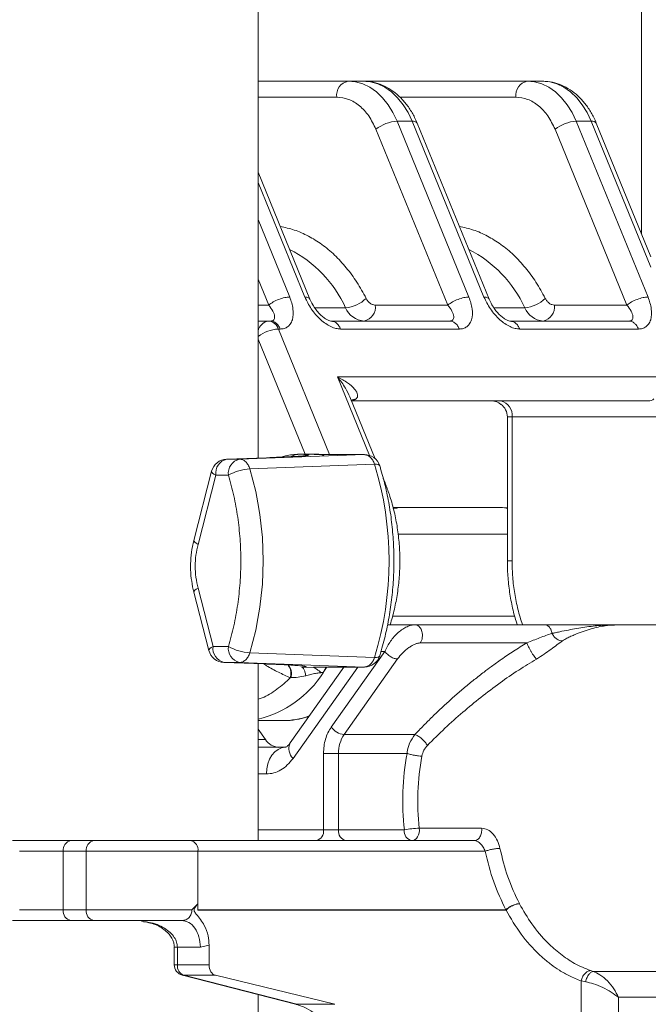
# Model space of a CAD drawing. Units: millimetres. Extents: x 165 to 5769, y 884 to 3793.
# Drawn here: x 1603 to 1721, y 1474 to 1659 of the extents above; entities that cross this region are included whole.
import ezdxf

# ---------------------------------------------------------------- set-up
doc = ezdxf.new("R2010")
doc.units = ezdxf.units.MM
doc.header["$LTSCALE"] = 20

msp = doc.modelspace()

# ---------------------------------------------------------------- linework, layer by layer
at = {"color": 7, "linetype": 'Continuous', "lineweight": 18}
for p, q in [((1647.36, 1576.32), (1647.36, 1915.23)), ((1719.27, 1900.23), (1719.27, 1618.36)), ((1647.36, 1647.03), (1664.24, 1647.03)), ((1667.07, 1647.03), (1664.24, 1647.03)), ((1667.07, 1647.03), (1697.82, 1647.03)), ((1700.65, 1647.03), (1697.82, 1647.03)), ((1662.12, 1644.03), (1647.36, 1644.03)), ((1695.7, 1644.03), (1673.95, 1644.03)), ((1673.42, 1639.53), (1686.89, 1606.53)), ((1676.25, 1639.53), (1673.42, 1639.53)), ((1689.72, 1606.53), (1676.25, 1639.53)), ((1690.66, 1606.16), (1677.19, 1639.16)), ((1707.01, 1639.53), (1720.48, 1606.53)), ((1709.84, 1639.53), (1707.01, 1639.53)), ((1721.02, 1612.13), (1709.84, 1639.53)), ((1721.02, 1614.07), (1710.78, 1639.16)), ((1669.46, 1638.03), (1682.94, 1605.03)), ((1703.05, 1638.03), (1716.52, 1605.03)), ((1657.08, 1606.16), (1647.36, 1629.96)), ((1656.14, 1606.53), (1647.36, 1628.02)), ((1647.36, 1621.09), (1653.31, 1606.53)), ((1647.36, 1609.9), (1649.35, 1605.03)), ((1649.35, 1605.03), (1647.36, 1605.03)), ((1663.78, 1604.53), (1657.98, 1604.53)), ((1682.94, 1605.03), (1669.34, 1605.03)), ((1697.36, 1604.53), (1691.57, 1604.53)), ((1716.52, 1605.03), (1702.93, 1605.03)), ((1649.32, 1602.03), (1647.36, 1602.03)), ((1649.32, 1602.03), (1649.68, 1602.03)), ((1661.29, 1601.97), (1660.99, 1602.03)), ((1683.26, 1602.03), (1660.99, 1602.03)), ((1694.88, 1601.97), (1694.58, 1602.03)), ((1716.85, 1602.03), (1694.58, 1602.03)), ((1651.16, 1600.53), (1651.51, 1600.53)), ((1651.16, 1600.53), (1660.78, 1576.96)), ((1685.1, 1600.53), (1662.83, 1600.53)), ((1718.69, 1600.53), (1696.41, 1600.53)), ((1647.36, 1598.64), (1656.18, 1577.04)), ((1662.26, 1591.53), (1726.61, 1591.53)), ((1668.27, 1576.8), (1662.26, 1591.53)), ((1669.31, 1576.18), (1664.57, 1587.79)), ((1664.91, 1587.13), (1664.99, 1587.23)), ((1664.99, 1587.23), (1665.73, 1587.43)), ((1720.53, 1587.03), (1664.89, 1587.03)), ((1694.1, 1584.03), (1694.1, 1557.03)), ((1694.1, 1584.03), (1694.98, 1584.03)), ((1694.98, 1557.03), (1694.98, 1584.03)), ((1694.98, 1584.03), (1722.65, 1584.03)), ((1648.93, 1576.38), (1641.5, 1576.1)), ((1643.87, 1576.1), (1667.25, 1576.95)), ((1655.05, 1577.04), (1656.18, 1577.04)), ((1667.25, 1576.95), (1660.16, 1576.95)), ((1667.31, 1576.96), (1660.18, 1576.96)), ((1667.25, 1576.95), (1667.31, 1576.96)), ((1641.5, 1576.1), (1643.87, 1576.1)), ((1645.83, 1574.28), (1669.19, 1575.17)), ((1638.65, 1573.85), (1635.31, 1560.87)), ((1639.44, 1573.1), (1636.1, 1560.12)), ((1639.44, 1573.1), (1641.81, 1573.1)), ((1671.16, 1571.66), (1670.82, 1572.49)), ((1672.67, 1567.03), (1673.42, 1567.03)), ((1673.42, 1566.93), (1672.7, 1566.93)), ((1673.42, 1567.03), (1693.21, 1567.03)), ((1673.42, 1567.03), (1673.42, 1566.93)), ((1694.1, 1566.95), (1693.21, 1567.03)), ((1694.1, 1562.03), (1673.61, 1562.03)), ((1694.1, 1557.03), (1694.98, 1557.03)), ((1635.31, 1551.17), (1638.13, 1540.2)), ((1636.1, 1551.91), (1638.92, 1540.95)), ((1695.46, 1546.67), (1672.57, 1546.67)), ((1671.65, 1545.03), (1676.77, 1545.03)), ((1701.08, 1545.03), (1676.77, 1545.03)), ((1714.83, 1545.03), (1714.12, 1545)), ((1714.83, 1545.03), (1714.22, 1544.98)), ((1742.07, 1545.03), (1714.83, 1545.03)), ((1697.73, 1541.61), (1677.77, 1541.61)), ((1638.92, 1540.95), (1641.81, 1540.95)), ((1645.83, 1539.78), (1669.19, 1538.89)), ((1661.08, 1525.84), (1671.11, 1540.03)), ((1671.11, 1540.03), (1670.41, 1540.03)), ((1643.87, 1537.95), (1640.98, 1537.95)), ((1640.98, 1537.95), (1648.41, 1537.68)), ((1667.25, 1537.1), (1643.87, 1537.95)), ((1647.36, 1504.53), (1647.36, 1537.72)), ((1673.52, 1538.61), (1663.49, 1524.42)), ((1663.45, 1537.1), (1653.37, 1522.84)), ((1666.04, 1537.1), (1653.92, 1519.96)), ((1657.77, 1537.03), (1655.55, 1537.06)), ((1658.2, 1537.08), (1657.77, 1537.03)), ((1660.22, 1537), (1659.58, 1536.04)), ((1660.16, 1537.1), (1667.25, 1537.1)), ((1660.18, 1537.1), (1667.31, 1537.1)), ((1667.31, 1537.1), (1667.25, 1537.1)), ((1653.44, 1535.1), (1653.54, 1535.11)), ((1647.36, 1527.03), (1651.85, 1527.03)), ((1648.74, 1523.49), (1647.36, 1525.45)), ((1676.76, 1524.42), (1663.49, 1524.42)), ((1647.36, 1523.49), (1648.74, 1523.49)), ((1652.45, 1522.03), (1647.36, 1522.03)), ((1659.63, 1506.53), (1659.63, 1520.89)), ((1662.46, 1520.89), (1659.63, 1520.89)), ((1662.46, 1520.89), (1662.46, 1506.53)), ((1675.28, 1520.89), (1662.46, 1520.89)), ((1648.92, 1517.03), (1647.36, 1517.03)), ((1659.63, 1506.53), (1647.36, 1506.53)), ((1662.46, 1506.53), (1659.63, 1506.53)), ((1674.78, 1506.53), (1662.46, 1506.53)), ((1677.59, 1506.84), (1689.28, 1506.84)), ((1601.3, 1504.53), (1612.25, 1504.53)), ((1612.25, 1504.53), (1616.57, 1504.53)), ((1616.57, 1504.53), (1634.71, 1504.53)), ((1634.71, 1504.53), (1687.88, 1504.53)), ((1602.62, 1502.53), (1610.84, 1502.53)), ((1610.84, 1502.53), (1610.84, 1491.53)), ((1615.16, 1502.53), (1610.84, 1502.53)), ((1615.16, 1502.53), (1615.16, 1491.53)), ((1636.09, 1502.53), (1615.16, 1502.53)), ((1636.09, 1491.53), (1636.09, 1502.53)), ((1689.97, 1502.53), (1636.09, 1502.53)), ((1610.84, 1491.53), (1602.62, 1491.53)), ((1615.16, 1491.53), (1610.84, 1491.53)), ((1634.96, 1491.53), (1615.16, 1491.53)), ((1636.04, 1492.66), (1634.96, 1491.53)), ((1636.04, 1491.53), (1636.04, 1492.66)), ((1636.04, 1491.53), (1636.04, 1492.66)), ((1636.04, 1491.53), (1636.09, 1491.53)), ((1636.04, 1491.53), (1636.04, 1491.53)), ((1693.83, 1491.53), (1636.09, 1491.53)), ((1693.85, 1491.51), (1636.09, 1491.51)), ((1693.85, 1491.49), (1636.09, 1491.49)), ((1693.85, 1491.51), (1693.83, 1491.53)), ((1696.35, 1492.7), (1696.37, 1492.67)), ((1612.25, 1489.53), (1601.3, 1489.53)), ((1616.57, 1489.53), (1612.25, 1489.53)), ((1625.51, 1489.43), (1625.89, 1489.32)), ((1631.65, 1484.55), (1631.65, 1481.21)), ((1636.55, 1484.53), (1632.24, 1484.53)), ((1632.24, 1484.53), (1632.24, 1481.21)), ((1638.19, 1484.91), (1636.55, 1484.53)), ((1638.19, 1484.91), (1638.19, 1481.21)), ((1632.24, 1481.21), (1631.65, 1481.21)), ((1638.19, 1481.21), (1632.24, 1481.21)), ((1709.68, 1480.12), (1710.16, 1479.97)), ((1633.16, 1479.27), (1654.38, 1473.83)), ((1633.41, 1479.24), (1633.16, 1479.27)), ((1639.39, 1479.24), (1633.41, 1479.24)), ((1633.41, 1479.24), (1654.63, 1473.8)), ((1639.39, 1479.24), (1661.75, 1473.8)), ((1710.16, 1479.97), (1744.96, 1479.97)), ((1708.79, 1478.02), (1707.94, 1478.18)), ((1707.94, 1348.03), (1707.94, 1478.18)), ((1647.36, 1387.38), (1647.36, 1475.63)), ((1714.92, 1458.76), (1714.92, 1475.11)), ((1747.66, 1475.11), (1714.92, 1475.11)), ((1654.63, 1473.8), (1654.39, 1473.87)), ((1661.75, 1473.8), (1654.63, 1473.8))]:
    msp.add_line(p, q, dxfattribs=at)
at = {"color": 7, "linetype": 'Continuous', "lineweight": 18, "flags": 128}
for points in [[(1664.24, 1647.03), (1665.62, 1646.9), (1666.98, 1646.52), (1668.3, 1645.89), (1669.54, 1645.02), (1670.69, 1643.93), (1671.74, 1642.63), (1672.65, 1641.16), (1673.42, 1639.53)], [(1676.25, 1639.53), (1675.48, 1641.16), (1674.57, 1642.63), (1673.52, 1643.93), (1672.37, 1645.02), (1671.12, 1645.89), (1669.81, 1646.52), (1668.45, 1646.9), (1667.07, 1647.03)], [(1697.82, 1647.03), (1699.21, 1646.9), (1700.57, 1646.52), (1701.88, 1645.89), (1703.13, 1645.02), (1704.28, 1643.93), (1705.32, 1642.63), (1706.24, 1641.16), (1707.01, 1639.53)], [(1709.84, 1639.53), (1709.07, 1641.16), (1708.15, 1642.63), (1707.11, 1643.93), (1705.96, 1645.02), (1704.71, 1645.89), (1703.4, 1646.52), (1702.04, 1646.9), (1700.65, 1647.03)], [(1670.17, 1574.85), (1670.09, 1574.97), (1669.89, 1575.08), (1669.58, 1575.15), (1669.19, 1575.17)], [(1638.65, 1573.85), (1638.65, 1573.83), (1638.69, 1573.67), (1638.84, 1573.5), (1639.09, 1573.3), (1639.44, 1573.1)], [(1693.21, 1567.03), (1693.9, 1566.93), (1694.1, 1566.87)], [(1636.1, 1560.12), (1635.75, 1560.32), (1635.5, 1560.52), (1635.35, 1560.69), (1635.31, 1560.85), (1635.31, 1560.87)], [(1636.1, 1551.91), (1635.75, 1551.71), (1635.5, 1551.52), (1635.35, 1551.34), (1635.31, 1551.19), (1635.31, 1551.17)], [(1638.13, 1540.2), (1638.13, 1540.22), (1638.17, 1540.38), (1638.32, 1540.56), (1638.57, 1540.75), (1638.92, 1540.95)], [(1669.19, 1538.89), (1669.58, 1538.91), (1669.89, 1538.97), (1670.09, 1539.08), (1670.17, 1539.2)], [(1648.92, 1517.03), (1648.99, 1518), (1649.19, 1518.94), (1649.51, 1519.8), (1649.95, 1520.56), (1650.49, 1521.18), (1651.1, 1521.65), (1651.76, 1521.93), (1652.45, 1522.03)], [(1677.59, 1506.84), (1677.61, 1506.41), (1677.56, 1505.99), (1677.45, 1505.58), (1677.27, 1505.23), (1677.05, 1504.93), (1676.79, 1504.71), (1676.5, 1504.57), (1676.2, 1504.53)]]:
    msp.add_lwpolyline(points, dxfattribs=at)
at = {"color": 7, "linetype": 'Continuous', "lineweight": 18}
for centre, radius, start, end in [((1664.77, 1644.4), 2.68, 101.4212, 188.0499), ((1698.35, 1644.4), 2.68, 101.4212, 188.0499), ((1673.87, 1632.37), 7.17, 93.5769, 127.9305), ((1676.44, 1638.62), 0.928, 35.7927, 101.6636), ((1707.46, 1632.37), 7.17, 93.5769, 127.9305), ((1710.03, 1638.62), 0.928, 35.7928, 101.6634), ((1642.63, 1594.76), 23.29, 24.7884, 62.8188), ((1676.22, 1594.76), 23.29, 24.7884, 62.8188), ((1663.3, 1610.67), 6.16, 274.4271, 314.5244), ((1696.89, 1610.67), 6.16, 274.4271, 314.5244), ((1667.53, 1606.08), 4.06, 202.4192, 265.6608), ((1666.69, 1604.65), 2.68, 281.4212, 8.0499), ((1701.12, 1606.08), 4.06, 202.4192, 265.6608), ((1700.28, 1604.65), 2.68, 281.4212, 8.0499), ((1649.7, 1599.66), 2.4, 99.1586, 167.7775), ((1649.12, 1599.91), 2.13, 16.9302, 84.6064), ((1651.62, 1593.32), 7.22, 93.6693, 126.1487), ((1664.61, 1588.76), 1.74, 278.6924, 310.0746), ((1720.5, 1588.7), 1.68, 270.9853, 310.5235), ((1692.33, 1584.4), 2.68, 351.9501, 78.5788), ((1691.1, 1584.03), 3, 0, 53.1986), ((1667.31, 1573.96), 3, 17.331, 91.3247), ((1641.56, 1573.1), 3, 92.1404, 165.5672), ((1642.12, 1573.47), 2.71, 103.2032, 187.6764), ((1644.49, 1573.47), 2.71, 103.2032, 187.6764), ((1610, 1557.03), 61.91, 342.9628, 17.0372), ((1646.32, 1565.12), 9.17, 93.0953, 119.4797), ((1587.48, 1557.03), 60.84, 343.5271, 16.4729), ((1641.04, 1540.95), 3, 194.4328, 267.8196), ((1641.6, 1540.59), 2.71, 172.3228, 256.7977), ((1644.49, 1540.59), 2.71, 172.3228, 256.7977), ((1646.32, 1548.93), 9.17, 240.5209, 266.9033), ((1667.31, 1540.1), 3, 270, 342.669), ((1642.74, 1546.71), 19.94, 283.4046, 327.6307), ((1651.81, 1542.48), 15.45, 270.149, 289.4457), ((1663.84, 1527.78), 3.38, 215.1882, 264.0895), ((1668.64, 1521), 6.19, 146.3497, 181.0004), ((1651.4, 1525.15), 3.13, 212.0746, 267.2024), ((1655.72, 1521.79), 2.58, 155.9756, 225.4817), ((1723.58, 1512.02), 49.1, 169.5974, 186.4248), ((1723.6, 1512.02), 46.3, 169.5974, 186.4248), ((1657.86, 1506.28), 1.79, 281.4207, 8.0506), ((1664.22, 1506.28), 1.79, 171.9498, 258.579), ((1676.55, 1506.28), 1.79, 171.9498, 258.579), ((1677.84, 1491.89), 14.95, 90.9514, 101.8074), ((1612.6, 1502.78), 1.79, 101.4227, 188.0485), ((1616.92, 1502.78), 1.79, 101.4227, 188.0485), ((1634.33, 1502.79), 1.78, 351.4938, 77.5896), ((1612.6, 1491.28), 1.79, 171.9515, 258.5773), ((1616.92, 1491.28), 1.79, 171.9515, 258.5773), ((1633.67, 1491.53), 2.42, 359.6215, 0.0095), ((1644.16, 1491.48), 8.08, 179.8127, 179.9286), ((1633.65, 1481.21), 2, 180, 255.6369), ((1634.16, 1481.01), 1.93, 174.2681, 247.0963)]:
    msp.add_arc(centre, radius, start, end, dxfattribs=at)
msp.add_ellipse((1639.64, 1481.21), major_axis=(0, 2), ratio=0.725623, start_param=1.570796, end_param=2.96706, dxfattribs=at)
for points, knots in [([(1677.19, 1639.16), (1677.04, 1639.52), (1676.61, 1640.51), (1675.72, 1642.03), (1674.49, 1643.6), (1673.07, 1644.92), (1671.5, 1645.95), (1669.84, 1646.65), (1668.34, 1646.98), (1667.42, 1647.01), (1667.07, 1647.03)], [0, 0, 0, 0, 0.078534, 0.221242, 0.364278, 0.506499, 0.646807, 0.784253, 0.918558, 1, 1, 1, 1]), ([(1710.78, 1639.16), (1710.63, 1639.52), (1710.19, 1640.51), (1709.31, 1642.03), (1708.07, 1643.6), (1706.65, 1644.92), (1705.09, 1645.95), (1703.43, 1646.65), (1701.93, 1646.98), (1701, 1647.01), (1700.65, 1647.03)], [0, 0, 0, 0, 0.078534, 0.221242, 0.364278, 0.506499, 0.646807, 0.784253, 0.918558, 1, 1, 1, 1]), ([(1669.46, 1638.03), (1669.04, 1638.89), (1668.21, 1640.63), (1666.4, 1642.52), (1664.34, 1643.79), (1662.86, 1643.95), (1662.12, 1644.03)], [0, 0, 0, 0, 0.250001, 0.500001, 0.75, 1, 1, 1, 1]), ([(1703.05, 1638.03), (1702.63, 1638.89), (1701.79, 1640.63), (1699.99, 1642.52), (1697.93, 1643.79), (1696.44, 1643.95), (1695.7, 1644.03)], [0, 0, 0, 0, 0.250001, 0.500001, 0.75, 1, 1, 1, 1]), ([(1651.52, 1619.77), (1652.4, 1619.58), (1654.19, 1619.19), (1656.81, 1618.03), (1659.34, 1616.46), (1661.73, 1614.47), (1663.93, 1612.09), (1665.93, 1609.37), (1667.06, 1607.31), (1667.62, 1606.28)], [0, 0, 0, 0, 0.138617, 0.28218, 0.425744, 0.569308, 0.712872, 0.856436, 1, 1, 1, 1]), ([(1685.11, 1619.77), (1685.99, 1619.58), (1687.78, 1619.19), (1690.39, 1618.03), (1692.93, 1616.46), (1695.32, 1614.47), (1697.51, 1612.09), (1699.52, 1609.37), (1700.64, 1607.31), (1701.21, 1606.28)], [0, 0, 0, 0, 0.138617, 0.28218, 0.425744, 0.569308, 0.712872, 0.856436, 1, 1, 1, 1]), ([(1653.31, 1606.53), (1653, 1606.5), (1652.39, 1606.46), (1651.26, 1606.11), (1650.17, 1605.62), (1649.62, 1605.22), (1649.35, 1605.03)], [0, 0, 0, 0, 0.25, 0.5, 0.750001, 1, 1, 1, 1]), ([(1653.31, 1606.53), (1653.56, 1605.78), (1654.06, 1604.25), (1653.95, 1602.49), (1653.46, 1601.45), (1652.92, 1600.91), (1652.29, 1600.59), (1651.77, 1600.55), (1651.51, 1600.53)], [0, 0, 0, 0, 0.25519, 0.521968, 0.667634, 0.775448, 0.888358, 1, 1, 1, 1]), ([(1662.83, 1600.53), (1662.54, 1600.55), (1661.96, 1600.59), (1661.01, 1600.95), (1660.04, 1601.51), (1658.73, 1602.55), (1657.24, 1604.25), (1656.5, 1605.78), (1656.14, 1606.53)], [0, 0, 0, 0, 0.116268, 0.233968, 0.354341, 0.478056, 0.744821, 1, 1, 1, 1]), ([(1656.14, 1606.53), (1656.39, 1606.51), (1656.87, 1606.47), (1656.99, 1606.24), (1657.05, 1606.14)], [0, 0, 0, 0, 0.542582, 1, 1, 1, 1]), ([(1661.27, 1602), (1661.19, 1602), (1661.01, 1602), (1660.61, 1602.12), (1660.1, 1602.37), (1659.5, 1602.79), (1658.85, 1603.39), (1658.19, 1604.17), (1657.55, 1605.11), (1657.24, 1605.8), (1657.08, 1606.15)], [0, 0, 0, 0, 0.079294, 0.16713, 0.266708, 0.38092, 0.511448, 0.658935, 0.822735, 1, 1, 1, 1]), ([(1667.62, 1606.28), (1667.73, 1606.09), (1667.94, 1605.73), (1668.37, 1605.34), (1668.84, 1605.08), (1669.18, 1605.04), (1669.34, 1605.03)], [0, 0, 0, 0, 0.25, 0.499996, 0.749997, 1, 1, 1, 1]), ([(1686.89, 1606.53), (1686.59, 1606.5), (1685.98, 1606.46), (1684.85, 1606.11), (1683.75, 1605.62), (1683.21, 1605.22), (1682.94, 1605.03)], [0, 0, 0, 0, 0.250001, 0.499999, 0.750001, 1, 1, 1, 1]), ([(1686.89, 1606.53), (1687.14, 1605.78), (1687.65, 1604.25), (1687.54, 1602.49), (1687.05, 1601.45), (1686.5, 1600.91), (1685.88, 1600.59), (1685.36, 1600.55), (1685.1, 1600.53)], [0, 0, 0, 0, 0.255191, 0.521968, 0.667927, 0.775448, 0.888358, 1, 1, 1, 1]), ([(1696.41, 1600.53), (1696.13, 1600.55), (1695.55, 1600.59), (1694.6, 1600.95), (1693.63, 1601.51), (1692.32, 1602.55), (1690.83, 1604.25), (1690.09, 1605.78), (1689.72, 1606.53)], [0, 0, 0, 0, 0.116268, 0.23397, 0.354342, 0.478055, 0.744821, 1, 1, 1, 1]), ([(1689.72, 1606.53), (1689.98, 1606.51), (1690.46, 1606.47), (1690.58, 1606.24), (1690.64, 1606.14)], [0, 0, 0, 0, 0.542576, 1, 1, 1, 1]), ([(1694.86, 1602), (1694.77, 1602), (1694.6, 1602), (1694.19, 1602.12), (1693.69, 1602.37), (1693.09, 1602.79), (1692.43, 1603.39), (1691.77, 1604.17), (1691.14, 1605.11), (1690.83, 1605.8), (1690.66, 1606.15)], [0, 0, 0, 0, 0.079292, 0.167126, 0.266705, 0.380915, 0.511446, 0.658931, 0.822731, 1, 1, 1, 1]), ([(1701.21, 1606.28), (1701.31, 1606.09), (1701.53, 1605.73), (1701.95, 1605.34), (1702.43, 1605.08), (1702.76, 1605.04), (1702.93, 1605.03)], [0, 0, 0, 0, 0.25, 0.499996, 0.749997, 1, 1, 1, 1]), ([(1720.48, 1606.53), (1720.18, 1606.5), (1719.57, 1606.46), (1718.44, 1606.11), (1717.34, 1605.62), (1716.8, 1605.22), (1716.52, 1605.03)], [0, 0, 0, 0, 0.25, 0.499999, 0.750001, 1, 1, 1, 1]), ([(1720.48, 1606.53), (1720.73, 1605.78), (1721.24, 1604.25), (1721.13, 1602.49), (1720.63, 1601.45), (1720.09, 1600.91), (1719.47, 1600.59), (1718.95, 1600.55), (1718.69, 1600.53)], [0, 0, 0, 0, 0.255191, 0.521968, 0.667671, 0.775448, 0.888358, 1, 1, 1, 1]), ([(1649.35, 1605.03), (1649.63, 1604.64), (1650.18, 1603.9), (1650.48, 1603.05), (1650.47, 1602.53), (1650.33, 1602.25), (1650.07, 1602.06), (1649.81, 1602.04), (1649.68, 1602.03)], [0, 0, 0, 0, 0.294599, 0.565008, 0.689146, 0.798098, 0.902203, 1, 1, 1, 1]), ([(1682.94, 1605.03), (1683.22, 1604.64), (1683.77, 1603.9), (1684.07, 1603.05), (1684.05, 1602.53), (1683.91, 1602.25), (1683.66, 1602.06), (1683.39, 1602.04), (1683.26, 1602.03)], [0, 0, 0, 0, 0.294598, 0.565008, 0.689143, 0.798097, 0.902201, 1, 1, 1, 1]), ([(1716.52, 1605.03), (1716.81, 1604.64), (1717.36, 1603.9), (1717.66, 1603.05), (1717.64, 1602.53), (1717.5, 1602.25), (1717.25, 1602.06), (1716.98, 1602.04), (1716.85, 1602.03)], [0, 0, 0, 0, 0.294599, 0.565008, 0.689146, 0.798098, 0.902203, 1, 1, 1, 1]), ([(1649.68, 1602.03), (1649.86, 1602.01), (1650.23, 1601.97), (1650.75, 1601.65), (1651.2, 1601.18), (1651.41, 1600.74), (1651.51, 1600.53)], [0, 0, 0, 0, 0.249999, 0.500001, 0.749999, 1, 1, 1, 1]), ([(1685.1, 1600.53), (1685, 1600.74), (1684.79, 1601.18), (1684.34, 1601.65), (1683.82, 1601.97), (1683.45, 1602.01), (1683.26, 1602.03)], [0, 0, 0, 0, 0.250001, 0.499999, 0.750001, 1, 1, 1, 1]), ([(1718.69, 1600.53), (1718.58, 1600.74), (1718.37, 1601.18), (1717.92, 1601.65), (1717.41, 1601.97), (1717.04, 1602.01), (1716.85, 1602.03)], [0, 0, 0, 0, 0.250001, 0.499999, 0.750001, 1, 1, 1, 1]), ([(1662.83, 1600.53), (1662.72, 1600.74), (1662.51, 1601.18), (1662.06, 1601.65), (1661.64, 1601.92), (1661.37, 1601.96), (1661.29, 1601.97)], [0, 0, 0, 0, 0.289521, 0.579039, 0.868562, 1, 1, 1, 1]), ([(1696.41, 1600.53), (1696.31, 1600.74), (1696.1, 1601.18), (1695.65, 1601.65), (1695.23, 1601.92), (1694.96, 1601.96), (1694.88, 1601.97)], [0, 0, 0, 0, 0.28952, 0.579036, 0.868557, 1, 1, 1, 1]), ([(1664.54, 1587.78), (1664.3, 1588.34), (1663.7, 1589.67), (1662.79, 1590.84), (1662.26, 1591.53)], [0, 0, 0, 0, 0.419236, 1, 1, 1, 1]), ([(1662.26, 1591.53), (1662.91, 1591.17), (1664.14, 1590.51), (1665.31, 1589.51), (1665.86, 1588.73), (1666.06, 1588.23), (1666.03, 1587.84), (1665.89, 1587.59), (1665.78, 1587.48), (1665.73, 1587.43)], [0, 0, 0, 0, 0.326573, 0.614546, 0.73745, 0.837469, 0.924153, 0.962889, 1, 1, 1, 1]), ([(1692.86, 1586.37), (1692.7, 1586.51), (1692.23, 1586.93), (1691.67, 1586.99), (1691.31, 1587.03)], [0, 0, 0, 0, 0.343013, 1, 1, 1, 1]), ([(1656.19, 1576.75), (1655.9, 1576.73), (1655.28, 1576.67), (1653.64, 1576.58), (1651.54, 1576.48), (1649.79, 1576.41), (1648.93, 1576.38)], [0, 0, 0, 0, 0.234075, 0.496901, 0.752282, 1, 1, 1, 1]), ([(1651.66, 1576.49), (1651.94, 1576.57), (1653.05, 1576.91), (1654.19, 1576.98), (1655.05, 1577.04)], [0, 0, 0, 0, 0.251529, 1, 1, 1, 1]), ([(1653.71, 1576.58), (1653.84, 1576.67), (1654.23, 1576.96), (1654.72, 1577), (1655.05, 1577.04)], [0, 0, 0, 0, 0.310808, 1, 1, 1, 1]), ([(1655.05, 1577.04), (1655.46, 1577.02), (1656.29, 1576.99), (1656.9, 1576.93), (1656.92, 1576.85), (1656.66, 1576.79), (1656.24, 1576.76), (1656.19, 1576.75)], [0, 0, 0, 0, 0.237732, 0.480563, 0.727431, 0.972149, 1, 1, 1, 1]), ([(1656.18, 1577.04), (1656.49, 1577.04), (1657.09, 1577.04), (1657.86, 1577.05), (1658.24, 1577.05)], [0, 0, 0, 0, 0.508036, 1, 1, 1, 1]), ([(1658.24, 1577.05), (1658.09, 1577.04), (1657.78, 1577.01), (1658.05, 1576.98), (1658.82, 1576.96), (1659.71, 1576.96), (1660.16, 1576.95)], [0, 0, 0, 0, 0.231325, 0.483795, 0.73966, 1, 1, 1, 1]), ([(1658.24, 1577.05), (1658.47, 1577.04), (1658.94, 1577.01), (1659.44, 1576.89), (1659.67, 1576.76), (1659.69, 1576.75)], [0, 0, 0, 0, 0.461687, 0.954477, 1, 1, 1, 1]), ([(1669.19, 1575.17), (1669.09, 1575.42), (1668.89, 1575.93), (1668.41, 1576.5), (1667.85, 1576.88), (1667.45, 1576.93), (1667.25, 1576.95)], [0, 0, 0, 0, 0.250019, 0.500001, 0.749981, 1, 1, 1, 1]), ([(1643.87, 1576.1), (1644.08, 1576.08), (1644.48, 1576.03), (1645.05, 1575.64), (1645.53, 1575.06), (1645.73, 1574.54), (1645.83, 1574.28)], [0, 0, 0, 0, 0.2500193, 0.5000016, 0.7499769, 1, 1, 1, 1]), ([(1670.17, 1539.2), (1670.36, 1539.83), (1670.89, 1541.61), (1671.61, 1544.64), (1672.25, 1548.32), (1672.67, 1552.06), (1672.86, 1555.83), (1672.81, 1559.61), (1672.54, 1563.37), (1672.05, 1567.09), (1671.34, 1570.67), (1670.66, 1573.24), (1670.25, 1574.59), (1670.17, 1574.85)], [0, 0, 0, 0, 0.054979, 0.158065, 0.26114, 0.364199, 0.467253, 0.570312, 0.673386, 0.776487, 0.879626, 0.977355, 1, 1, 1, 1]), ([(1641.81, 1540.95), (1642.16, 1542.23), (1642.87, 1544.8), (1643.58, 1548.81), (1644.03, 1552.9), (1644.17, 1557.03), (1644.03, 1561.16), (1643.58, 1565.24), (1642.87, 1569.26), (1642.16, 1571.82), (1641.81, 1573.1)], [0, 0, 0, 0, 0.125, 0.25, 0.375, 0.5, 0.625, 0.75, 0.875, 1, 1, 1, 1]), ([(1672.1, 1545.03), (1672.14, 1545.15), (1672.52, 1546.2), (1673.02, 1548.3), (1673.58, 1551.29), (1673.89, 1554.36), (1673.98, 1557.45), (1673.83, 1560.54), (1673.45, 1563.59), (1672.84, 1566.58), (1672.08, 1569.28), (1671.44, 1570.93), (1671.16, 1571.66)], [0, 0, 0, 0, 0.014969, 0.12684, 0.238693, 0.350531, 0.462368, 0.574234, 0.686152, 0.798149, 0.910253, 1, 1, 1, 1]), ([(1635.31, 1560.87), (1635.22, 1560.49), (1634.97, 1559.4), (1634.73, 1557.56), (1634.68, 1555.36), (1634.86, 1553.21), (1635.16, 1551.84), (1635.31, 1551.17)], [0, 0, 0, 0, 0.122217, 0.344078, 0.566057, 0.788377, 1, 1, 1, 1]), ([(1636.1, 1560.12), (1635.95, 1559.45), (1635.66, 1558.12), (1635.55, 1556.02), (1635.66, 1553.92), (1635.95, 1552.58), (1636.1, 1551.91)], [0, 0, 0, 0, 0.250002, 0.500002, 0.750002, 1, 1, 1, 1]), ([(1694.1, 1557.03), (1694.11, 1556.48), (1694.13, 1554.89), (1694.34, 1552.29), (1694.82, 1549.27), (1695.36, 1546.83), (1695.82, 1545.46), (1695.96, 1545.03)], [0, 0, 0, 0, 0.133977, 0.384007, 0.634251, 0.884697, 1, 1, 1, 1]), ([(1696.97, 1545.03), (1696.97, 1545.05), (1696.6, 1545.96), (1696.07, 1547.92), (1695.44, 1550.88), (1695.06, 1553.94), (1695.01, 1556), (1694.98, 1557.03)], [0, 0, 0, 0, 0.0053818, 0.2540362, 0.5026912, 0.7513466, 1, 1, 1, 1]), ([(1676.77, 1545.03), (1676.54, 1545.01), (1676.07, 1544.97), (1675.28, 1544.69), (1674.46, 1544.22), (1673.36, 1543.37), (1672.08, 1541.95), (1671.44, 1540.68), (1671.11, 1540.03)], [0, 0, 0, 0, 0.110828, 0.226344, 0.347834, 0.476416, 0.733292, 1, 1, 1, 1]), ([(1676.77, 1545.03), (1676.91, 1545.01), (1677.18, 1544.98), (1677.56, 1544.71), (1677.88, 1544.31), (1678.09, 1543.8), (1678.2, 1543.23), (1678.17, 1542.63), (1678.04, 1542.06), (1677.86, 1541.76), (1677.77, 1541.61)], [0, 0, 0, 0, 0.124999, 0.249999, 0.374998, 0.499997, 0.624999, 0.749999, 0.875002, 1, 1, 1, 1]), ([(1702.46, 1543.43), (1702.42, 1543.65), (1702.32, 1544.09), (1701.99, 1544.6), (1701.56, 1544.96), (1701.24, 1545), (1701.08, 1545.03)], [0, 0, 0, 0, 0.250001, 0.499999, 0.75, 1, 1, 1, 1]), ([(1714.83, 1545.03), (1714.01, 1545.03), (1712.33, 1545.03), (1709.62, 1545.03), (1707.11, 1545.03), (1704.83, 1545.03), (1702.84, 1545.03), (1701.67, 1545.03), (1701.08, 1545.03)], [0, 0, 0, 0, 0.182599, 0.373265, 0.577173, 0.711868, 0.856081, 1, 1, 1, 1]), ([(1714.12, 1545), (1713.42, 1544.99), (1711.8, 1544.95), (1709.02, 1544.65), (1706.43, 1544.23), (1704.58, 1543.85), (1703.62, 1543.64), (1703.12, 1543.54), (1702.84, 1543.48), (1702.69, 1543.45), (1702.57, 1543.44), (1702.51, 1543.43), (1702.46, 1543.43)], [0, 0, 0, 0, 0.19019, 0.443093, 0.699605, 0.833436, 0.904901, 0.944268, 0.966669, 0.979867, 0.987782, 1, 1, 1, 1]), ([(1714.22, 1544.98), (1713.64, 1544.95), (1712.26, 1544.88), (1710.21, 1544.4), (1708.32, 1543.81), (1707.05, 1543.32), (1706.04, 1542.87), (1705.21, 1542.47), (1704.71, 1542.18), (1704.44, 1542.01)], [0, 0, 0, 0, 0.1994877, 0.4661787, 0.6132418, 0.7558173, 0.835578, 0.9097366, 1, 1, 1, 1]), ([(1702.46, 1543.43), (1701.72, 1543.16), (1700.3, 1542.64), (1698.56, 1541.95), (1697.73, 1541.61)], [0, 0, 0, 0, 0.5194906, 1, 1, 1, 1]), ([(1704.44, 1542.01), (1704.26, 1542.02), (1703.89, 1542.05), (1703.32, 1542.36), (1702.81, 1542.83), (1702.58, 1543.23), (1702.46, 1543.43)], [0, 0, 0, 0, 0.249925, 0.500012, 0.749978, 1, 1, 1, 1]), ([(1677.77, 1541.61), (1677.62, 1541.6), (1677.32, 1541.58), (1676.78, 1541.39), (1676.21, 1541.11), (1675.39, 1540.58), (1674.4, 1539.73), (1673.82, 1538.98), (1673.52, 1538.61)], [0, 0, 0, 0, 0.103432, 0.210618, 0.324484, 0.446454, 0.724106, 1, 1, 1, 1]), ([(1697.73, 1541.61), (1696.91, 1541.11), (1695.3, 1540.12), (1693.1, 1538.63), (1691.26, 1537.31), (1689.88, 1536.28), (1688.81, 1535.45), (1687.9, 1534.73), (1686.69, 1533.75), (1685.2, 1532.5), (1683.46, 1530.97), (1681.73, 1529.39), (1680.03, 1527.77), (1678.37, 1526.11), (1677.3, 1524.99), (1676.76, 1524.42)], [0, 0, 0, 0, 0.1049905, 0.2059222, 0.2882086, 0.3507899, 0.3929098, 0.4354187, 0.4783401, 0.5626074, 0.6479949, 0.7346534, 0.8224106, 0.9108139, 1, 1, 1, 1]), ([(1699.57, 1538.59), (1699.5, 1538.66), (1699.38, 1538.79), (1699.12, 1539.12), (1698.84, 1539.53), (1698.55, 1539.98), (1698.28, 1540.46), (1698.04, 1540.91), (1697.84, 1541.31), (1697.77, 1541.51), (1697.73, 1541.61)], [0, 0, 0, 0, 0.124887, 0.24966, 0.374745, 0.500077, 0.624968, 0.749949, 0.875057, 1, 1, 1, 1]), ([(1704.44, 1542.01), (1703.75, 1541.5), (1702.7, 1540.73), (1701.02, 1539.5), (1700.05, 1538.89), (1699.57, 1538.59)], [0, 0, 0, 0, 0.498766, 0.748635, 1, 1, 1, 1]), ([(1645.83, 1539.78), (1645.73, 1539.52), (1645.53, 1539), (1645.05, 1538.42), (1644.48, 1538.02), (1644.08, 1537.98), (1643.87, 1537.95)], [0, 0, 0, 0, 0.250017, 0.499999, 0.749979, 1, 1, 1, 1]), ([(1673.52, 1538.61), (1673.32, 1538.63), (1672.92, 1538.68), (1672.22, 1539), (1671.57, 1539.47), (1671.26, 1539.84), (1671.11, 1540.03)], [0, 0, 0, 0, 0.25, 0.500002, 0.749997, 1, 1, 1, 1]), ([(1655.66, 1537.3), (1655.58, 1537.31), (1655.28, 1537.34), (1654.31, 1537.41), (1652.76, 1537.5), (1650.81, 1537.59), (1649.21, 1537.65), (1648.41, 1537.68)], [0, 0, 0, 0, 0.082315, 0.312935, 0.542462, 0.771323, 1, 1, 1, 1]), ([(1653.44, 1535.1), (1652.69, 1535.43), (1651.16, 1536.08), (1649.51, 1537.02), (1648.6, 1537.53), (1648.43, 1537.62)], [0, 0, 0, 0, 0.445101, 0.900284, 1, 1, 1, 1]), ([(1653.44, 1535.1), (1653.48, 1535.37), (1653.55, 1535.92), (1653.43, 1536.83), (1653.11, 1537.28), (1652.92, 1537.56)], [0, 0, 0, 0, 0.2806424, 0.5611804, 1, 1, 1, 1]), ([(1653.02, 1537.53), (1653.14, 1537.39), (1653.37, 1537.11), (1653.57, 1536.52), (1653.64, 1535.84), (1653.58, 1535.35), (1653.54, 1535.11)], [0, 0, 0, 0, 0.250085, 0.500022, 0.750007, 1, 1, 1, 1]), ([(1667.25, 1537.1), (1667.45, 1537.12), (1667.85, 1537.17), (1668.41, 1537.56), (1668.89, 1538.12), (1669.09, 1538.63), (1669.19, 1538.89)], [0, 0, 0, 0, 0.250017, 0.5, 0.749982, 1, 1, 1, 1]), ([(1699.57, 1538.59), (1698.45, 1537.91), (1696.12, 1536.5), (1692.63, 1534.08), (1689.12, 1531.43), (1685.68, 1528.58), (1682.31, 1525.57), (1680.19, 1523.46), (1679.1, 1522.38)], [0, 0, 0, 0, 0.147776, 0.306565, 0.476746, 0.644286, 0.817953, 1, 1, 1, 1]), ([(1655.55, 1537.06), (1655.8, 1537.08), (1656.28, 1537.11), (1656.44, 1537.18), (1656.27, 1537.24), (1655.83, 1537.28), (1655.66, 1537.3)], [0, 0, 0, 0, 0.285703, 0.543559, 0.820883, 1, 1, 1, 1]), ([(1656.3, 1535.45), (1656.25, 1535.7), (1656.16, 1536.2), (1655.91, 1536.86), (1655.69, 1536.99), (1655.55, 1537.06)], [0, 0, 0, 0, 0.280658, 0.561272, 1, 1, 1, 1]), ([(1659.58, 1536.04), (1659.49, 1536.04), (1659.3, 1536.05), (1658.82, 1536.01), (1658.11, 1535.9), (1657.19, 1535.7), (1656.61, 1535.54), (1656.3, 1535.45)], [0, 0, 0, 0, 0.10536, 0.213356, 0.445327, 0.707419, 1, 1, 1, 1]), ([(1658.92, 1537.09), (1658.69, 1537.09), (1658.17, 1537.08), (1657.74, 1537.06), (1657.76, 1537.04), (1657.77, 1537.03)], [0, 0, 0, 0, 0.290861, 0.646538, 1, 1, 1, 1]), ([(1659.58, 1536.04), (1659.43, 1536.07), (1659.2, 1536.11), (1658.9, 1536.29), (1658.6, 1536.5), (1658.25, 1536.76), (1657.94, 1536.97), (1657.82, 1537.01), (1657.77, 1537.03)], [0, 0, 0, 0, 0.187048, 0.273818, 0.408716, 0.630029, 0.822485, 1, 1, 1, 1]), ([(1658.21, 1537.07), (1658.2, 1537.07), (1658.18, 1537.07), (1658.34, 1537.08), (1658.68, 1537.09), (1658.92, 1537.09)], [0, 0, 0, 0, 0.010417, 0.306655, 1, 1, 1, 1]), ([(1660.16, 1537.1), (1659.75, 1537.1), (1659.27, 1537.1), (1658.97, 1537.09), (1658.92, 1537.09)], [0, 0, 0, 0, 0.84641, 1, 1, 1, 1]), ([(1660.05, 1537.1), (1660.03, 1537.04), (1659.94, 1536.71), (1659.74, 1536.34), (1659.58, 1536.04)], [0, 0, 0, 0, 0.186644, 1, 1, 1, 1]), ([(1653.44, 1535.1), (1652.61, 1534.34), (1650.93, 1532.81), (1648.84, 1531.52), (1647.61, 1531.14), (1647.36, 1531.06)], [0, 0, 0, 0, 0.44145, 0.885272, 1, 1, 1, 1]), ([(1656.3, 1535.45), (1655.8, 1535.35), (1654.81, 1535.15), (1653.97, 1535.12), (1653.54, 1535.11)], [0, 0, 0, 0, 0.500091, 1, 1, 1, 1]), ([(1651.69, 1527.07), (1652.06, 1527.06), (1653.19, 1527.02), (1654.95, 1527.26), (1656.29, 1527.66), (1656.9, 1527.83)], [0, 0, 0, 0, 0.2102251, 0.6435075, 1, 1, 1, 1]), ([(1659.63, 1520.89), (1659.65, 1521.35), (1659.68, 1522.26), (1659.98, 1523.58), (1660.43, 1524.81), (1660.86, 1525.49), (1661.08, 1525.84)], [0, 0, 0, 0, 0.2499997, 0.4999991, 0.7500003, 1, 1, 1, 1]), ([(1676.76, 1524.42), (1676.4, 1523.91), (1675.72, 1522.94), (1675.37, 1521.62), (1675.29, 1520.97), (1675.28, 1520.89)], [0, 0, 0, 0, 0.499921, 0.940154, 1, 1, 1, 1]), ([(1679.1, 1522.38), (1679.04, 1522.48), (1678.92, 1522.68), (1678.67, 1523.01), (1678.37, 1523.34), (1678.04, 1523.64), (1677.7, 1523.92), (1677.36, 1524.15), (1677.03, 1524.33), (1676.85, 1524.39), (1676.76, 1524.42)], [0, 0, 0, 0, 0.124991, 0.249965, 0.375004, 0.500108, 0.625018, 0.749996, 0.875038, 1, 1, 1, 1]), ([(1653.37, 1522.84), (1653.3, 1522.75), (1653.08, 1522.46), (1652.76, 1522.17), (1652.51, 1522.03), (1652.45, 1522.03), (1652.45, 1522.03), (1652.45, 1522.03)], [0, 0, 0, 0, 0.1129566, 0.3474134, 0.5935467, 0.868827, 1, 1, 1, 1]), ([(1678.06, 1520.38), (1677.86, 1520.39), (1677.45, 1520.4), (1676.66, 1520.52), (1675.88, 1520.69), (1675.48, 1520.82), (1675.28, 1520.89)], [0, 0, 0, 0, 0.250001, 0.499999, 0.750001, 1, 1, 1, 1]), ([(1679.1, 1522.38), (1678.86, 1522.09), (1678.37, 1521.51), (1678.17, 1520.76), (1678.06, 1520.38)], [0, 0, 0, 0, 0.503693, 1, 1, 1, 1]), ([(1653.92, 1519.96), (1653.57, 1519.52), (1652.88, 1518.65), (1651.64, 1517.74), (1650.31, 1517.14), (1649.38, 1517.06), (1648.92, 1517.03)], [0, 0, 0, 0, 0.250003, 0.500001, 0.750002, 1, 1, 1, 1]), ([(1689.28, 1506.84), (1689.29, 1506.7), (1689.31, 1506.41), (1689.25, 1505.98), (1689.14, 1505.58), (1688.96, 1505.22), (1688.74, 1504.92), (1688.48, 1504.7), (1688.19, 1504.55), (1687.98, 1504.54), (1687.88, 1504.53)], [0, 0, 0, 0, 0.124997, 0.25, 0.375, 0.5, 0.625001, 0.750001, 0.875001, 1, 1, 1, 1]), ([(1689.28, 1506.84), (1689.66, 1506.78), (1690.42, 1506.67), (1691.47, 1505.79), (1692.3, 1504.53), (1692.57, 1503.55), (1692.71, 1503.07)], [0, 0, 0, 0, 0.256816, 0.510197, 0.75719, 1, 1, 1, 1]), ([(1687.88, 1504.53), (1687.98, 1504.52), (1688.18, 1504.5), (1688.49, 1504.38), (1688.79, 1504.19), (1689.17, 1503.86), (1689.61, 1503.29), (1689.85, 1502.79), (1689.97, 1502.53)], [0, 0, 0, 0, 0.122156, 0.243891, 0.365693, 0.488058, 0.728527, 1, 1, 1, 1]), ([(1692.71, 1503.07), (1692.51, 1503.06), (1692.1, 1503.04), (1691.34, 1502.91), (1690.57, 1502.74), (1690.17, 1502.6), (1689.97, 1502.53)], [0, 0, 0, 0, 0.249935, 0.499864, 0.749564, 1, 1, 1, 1]), ([(1693.83, 1491.53), (1693.01, 1493.24), (1691.37, 1496.68), (1690.44, 1500.58), (1689.97, 1502.53)], [0, 0, 0, 0, 0.500012, 1, 1, 1, 1]), ([(1692.71, 1503.07), (1693.14, 1501.26), (1694.03, 1497.58), (1695.57, 1494.34), (1696.35, 1492.7)], [0, 0, 0, 0, 0.492923, 1, 1, 1, 1]), ([(1634.96, 1491.53), (1634.95, 1491.4), (1634.94, 1491.13), (1634.83, 1490.75), (1634.67, 1490.4), (1634.36, 1489.99), (1633.82, 1489.6), (1633.29, 1489.55), (1633.02, 1489.53)], [0, 0, 0, 0, 0.118921, 0.238346, 0.358719, 0.48049, 0.731065, 1, 1, 1, 1]), ([(1636.04, 1492.66), (1635.83, 1492.43), (1635.59, 1492.15), (1635.4, 1491.74), (1635.36, 1491.57), (1635.37, 1491.38), (1635.5, 1491.05), (1636.2, 1490.2), (1637.24, 1488.88), (1638.05, 1486.81), (1638.15, 1485.49), (1638.19, 1484.91)], [0, 0, 0, 0, 0.116387, 0.13753, 0.155087, 0.172784, 0.194838, 0.272509, 0.579368, 0.814615, 1, 1, 1, 1]), ([(1636.09, 1491.49), (1636.08, 1491.49), (1636.07, 1491.49), (1636.05, 1491.5), (1636.05, 1491.51), (1636.04, 1491.51), (1636.04, 1491.52), (1636.04, 1491.52), (1636.04, 1491.53)], [0, 0, 0, 0, 0.3537372, 0.6177603, 0.7229734, 0.8167185, 0.9062936, 1, 1, 1, 1]), ([(1636.09, 1491.51), (1636.08, 1491.51), (1636.06, 1491.51), (1636.05, 1491.52), (1636.05, 1491.52), (1636.05, 1491.52), (1636.04, 1491.52), (1636.04, 1491.52), (1636.04, 1491.53), (1636.04, 1491.53)], [0, 0, 0, 0, 0.684444, 0.789845, 0.87279, 0.907725, 0.939172, 0.969746, 1, 1, 1, 1]), ([(1696.35, 1492.7), (1696.15, 1492.68), (1695.76, 1492.64), (1695.04, 1492.37), (1694.35, 1491.98), (1694, 1491.68), (1693.83, 1491.53)], [0, 0, 0, 0, 0.250441, 0.500139, 0.750068, 1, 1, 1, 1]), ([(1696.37, 1492.67), (1696.17, 1492.65), (1695.77, 1492.6), (1695.06, 1492.33), (1694.36, 1491.95), (1694.02, 1491.65), (1693.85, 1491.49)], [0, 0, 0, 0, 0.24993, 0.499861, 0.749559, 1, 1, 1, 1]), ([(1707.94, 1478.18), (1707.2, 1478.48), (1705.81, 1479.04), (1703.94, 1480.11), (1702.55, 1481.06), (1701.54, 1481.85), (1700.79, 1482.48), (1699.08, 1484.04), (1696.57, 1486.82), (1694.75, 1489.94), (1693.85, 1491.49)], [0, 0, 0, 0, 0.132738, 0.249218, 0.349055, 0.399364, 0.449752, 0.500281, 0.751995, 1, 1, 1, 1]), ([(1709.68, 1480.12), (1708.68, 1480.53), (1706.73, 1481.35), (1704.06, 1483.16), (1701.33, 1485.57), (1698.68, 1488.66), (1697.11, 1491.37), (1696.37, 1492.67)], [0, 0, 0, 0, 0.1900644, 0.3707892, 0.5421724, 0.7815802, 1, 1, 1, 1]), ([(1616.57, 1489.53), (1617.09, 1489.53), (1618.15, 1489.53), (1620.05, 1489.53), (1622.17, 1489.53), (1624.45, 1489.53), (1626.77, 1489.53), (1629.03, 1489.53), (1631.15, 1489.53), (1632.4, 1489.53), (1633.02, 1489.53)], [0, 0, 0, 0, 0.117196, 0.240084, 0.367224, 0.496824, 0.626867, 0.7553, 0.880212, 1, 1, 1, 1]), ([(1625.88, 1489.3), (1626.24, 1489.27), (1627.62, 1489.15), (1629.35, 1488.41), (1630.87, 1487.33), (1631.66, 1486.44), (1632.15, 1485.5), (1632.21, 1484.84), (1632.24, 1484.53)], [0, 0, 0, 0, 0.126238, 0.480739, 0.639276, 0.774593, 0.891465, 1, 1, 1, 1]), ([(1625.89, 1489.32), (1626.75, 1489.15), (1628.39, 1488.81), (1630.3, 1487.5), (1631.28, 1486.18), (1631.62, 1485.19), (1631.64, 1484.74), (1631.66, 1484.53)], [0, 0, 0, 0, 0.320382, 0.615014, 0.833699, 0.921024, 1, 1, 1, 1]), ([(1633.02, 1489.53), (1633.48, 1489.45), (1634.4, 1489.3), (1635.57, 1488.15), (1636.39, 1486.49), (1636.5, 1485.18), (1636.55, 1484.53)], [0, 0, 0, 0, 0.25, 0.499999, 0.749998, 1, 1, 1, 1]), ([(1632.24, 1484.53), (1632.09, 1484.53), (1631.78, 1484.53), (1631.61, 1484.53), (1631.66, 1484.53), (1631.66, 1484.53)], [0, 0, 0, 0, 0.497714, 0.995434, 1, 1, 1, 1]), ([(1707.94, 1478.18), (1708.01, 1478.44), (1708.15, 1478.94), (1708.59, 1479.58), (1709.12, 1480.02), (1709.49, 1480.08), (1709.68, 1480.12)], [0, 0, 0, 0, 0.25046, 0.500142, 0.750067, 1, 1, 1, 1]), ([(1708.79, 1478.02), (1708.86, 1478.3), (1709.01, 1478.85), (1709.39, 1479.47), (1709.79, 1479.86), (1710.04, 1479.93), (1710.16, 1479.97)], [0, 0, 0, 0, 0.2801124, 0.5593113, 0.7797123, 1, 1, 1, 1]), ([(1714.92, 1475.11), (1714.66, 1475.65), (1714.12, 1476.74), (1712.91, 1478.22), (1711.53, 1479.41), (1710.6, 1479.79), (1710.16, 1479.97)], [0, 0, 0, 0, 0.256782, 0.521167, 0.774789, 1, 1, 1, 1]), ([(1714.92, 1475.11), (1714.49, 1475.44), (1713.65, 1476.09), (1712.01, 1476.98), (1710.31, 1477.68), (1709.27, 1477.91), (1708.79, 1478.02)], [0, 0, 0, 0, 0.264101, 0.521173, 0.774788, 1, 1, 1, 1]), ([(1654.25, 1473.88), (1654.98, 1473.64), (1656.28, 1473.22), (1657.93, 1472.15), (1659.05, 1471.2), (1659.75, 1470.48), (1660.17, 1470.02), (1660.52, 1469.6), (1661, 1468.98), (1661.7, 1467.97), (1662.61, 1466.43), (1663.48, 1464.54), (1664.25, 1462.36), (1664.85, 1459.96), (1665.3, 1457.17), (1665.36, 1455.16), (1665.4, 1454.1)], [0, 0, 0, 0, 0.120184, 0.216826, 0.289713, 0.328692, 0.354154, 0.373151, 0.401708, 0.455644, 0.52776, 0.618126, 0.697975, 0.788203, 0.888858, 1, 1, 1, 1])]:
    msp.add_open_spline(points, degree=3, knots=knots, dxfattribs=at)

doc.saveas('drawing.dxf')
